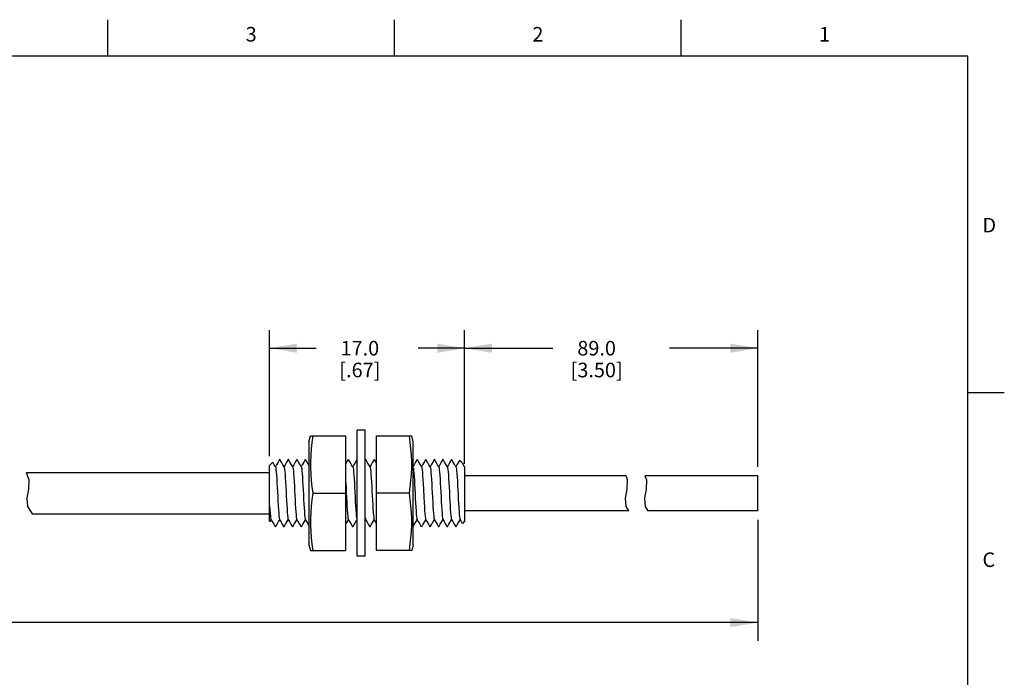
# Model space of a CAD drawing. Units: inches. Extents: x 0.4 to 16.6, y 0.6 to 10.4.
# Drawn here: x 9.9 to 16.6, y 5.8 to 10.4 of the extents above; entities that cross this region are included whole.
import ezdxf

# ---------------------------------------------------------------- set-up
doc = ezdxf.new("R2010")
doc.units = ezdxf.units.IN
doc.header["$LTSCALE"] = 0.935
doc.header["$MEASUREMENT"] = 0
doc.layers.get('0').update_dxf_attribs({"linetype": 'CONTINUOUS'})
for name, color, linetype in [('AXIS', 7, 'CONTINUOUS'), ('DRIVEN_DIMS', 7, 'CONTINUOUS'), ('SCHEME_DIMS', 7, 'CONTINUOUS')]:
    doc.layers.add(name, color=color, linetype=linetype)
doc.styles.add('TEXTSTYLE_2', font='txt', dxfattribs={"width": 0.8})
doc.dimstyles.new('DIMSTYLE_1', dxfattribs={"dimtxt": 0.1, "dimasz": 0.1875, "dimexe": 0.125, "dimexo": 0.0625, "dimgap": 0.1, "dimtad": 0, "dimtih": 1, "dimtoh": 1, "dimdec": 1, "dimlfac": 0.5, "dimzin": 4, "dimdsep": 46, "dimtxsty": 'STANDARD', "dimblk": '_FILLED', "dimblk1": '_FILLED', "dimblk2": '_FILLED', "dimcen": 0.09, "dimadec": 0, "dimazin": 0, "dimtp": 0.005, "dimtm": 0.005, "dimtfac": 1, "dimtdec": 1, "dimtofl": 0, "dimtmove": 0, "dimatfit": 3, "dimldrblk": '_FILLED', "dimfxl": 1, "dimtolj": 1, "dimtzin": 4, "dimarcsym": 0})
doc.dimstyles.new('DIMSTYLE_2', dxfattribs={"dimtxt": 0.1, "dimasz": 0.1875, "dimexe": 0.125, "dimexo": 0.0625, "dimgap": 0.1, "dimtad": 0, "dimtih": 1, "dimtoh": 1, "dimdec": 1, "dimlfac": 0.5, "dimzin": 4, "dimdsep": 46, "dimtxsty": 'STANDARD', "dimblk": '_FILLED', "dimblk1": '_FILLED', "dimblk2": '_FILLED', "dimcen": 0.09, "dimadec": 0, "dimazin": 0, "dimtp": 0.1, "dimtm": 0.1, "dimtfac": 1, "dimtdec": 1, "dimtofl": 0, "dimtmove": 0, "dimatfit": 3, "dimldrblk": '_FILLED', "dimfxl": 1, "dimtolj": 1, "dimtzin": 4, "dimarcsym": 0})
doc.dimstyles.new('DIMSTYLE_3', dxfattribs={"dimtxt": 0.1, "dimasz": 0.1875, "dimexe": 0.125, "dimexo": 0.0625, "dimgap": 0.1, "dimtad": 0, "dimtih": 1, "dimtoh": 1, "dimdec": 3, "dimlfac": 0.5, "dimzin": 4, "dimdsep": 46, "dimtxsty": 'STANDARD', "dimblk": '_FILLED', "dimblk1": '_FILLED', "dimblk2": '_FILLED', "dimcen": 0.09, "dimadec": 0, "dimazin": 0, "dimtp": 0.1, "dimtm": 0.1, "dimtfac": 1, "dimtdec": 3, "dimtofl": 0, "dimtmove": 0, "dimatfit": 3, "dimldrblk": '_FILLED', "dimfxl": 1, "dimtolj": 1, "dimtzin": 4, "dimarcsym": 0})

# ---------------------------------------------------------------- blocks, each defined once
blk = doc.blocks.new('_FILLED')
at = {"color": 0, "linetype": 'BYBLOCK'}
blk.add_solid([(0, 0), (-1, 0.167), (-1, -0.167)], dxfattribs=at)
blk = doc.blocks.new('*D2')
at = {"layer": 'DRIVEN_DIMS', "color": 7, "linetype": 'CONTINUOUS'}
for p, q in [((12.9217, 7.3488), (12.9217, 8.2285)), ((14.936, 7.2888), (14.936, 8.2285)), ((12.9217, 8.1035), (13.5288, 8.1035)), ((14.936, 8.1035), (14.3288, 8.1035))]:
    blk.add_line(p, q, dxfattribs=at)
at = {"layer": 'DRIVEN_DIMS', "color": 7, "linetype": 'CONTINUOUS', "xscale": 0.1875, "yscale": 0.1875, "zscale": 0.1875, "rotation": 180}
blk.add_blockref('_FILLED', (12.9217, 8.1035), dxfattribs=at)
at = {"layer": 'DRIVEN_DIMS', "color": 7, "linetype": 'CONTINUOUS', "xscale": 0.1875, "yscale": 0.1875, "zscale": 0.1875}
blk.add_blockref('_FILLED', (14.936, 8.1035), dxfattribs=at)
at = {"layer": 'DRIVEN_DIMS', "color": 7, "linetype": 'CONTINUOUS', "insert": (13.8288, 8.1535), "char_height": 0.1, "width": 0.6, "attachment_point": 2, "line_spacing_factor": 0.9}
blk.add_mtext('89.0\\P[3.50]', dxfattribs=at)
blk = doc.blocks.new('*D6')
at = {"layer": 'SCHEME_DIMS', "color": 7, "linetype": 'CONTINUOUS'}
for p, q in [((1.0816, 6.9678), (1.0816, 6.0921)), ((14.936, 6.9238), (14.936, 6.0921)), ((1.0816, 6.2171), (7.7588, 6.2171)), ((14.936, 6.2171), (8.2588, 6.2171))]:
    blk.add_line(p, q, dxfattribs=at)
at = {"layer": 'SCHEME_DIMS', "color": 7, "linetype": 'CONTINUOUS', "xscale": 0.1875, "yscale": 0.1875, "zscale": 0.1875, "rotation": 180}
blk.add_blockref('_FILLED', (1.0816, 6.2171), dxfattribs=at)
at = {"layer": 'SCHEME_DIMS', "color": 7, "linetype": 'CONTINUOUS', "xscale": 0.1875, "yscale": 0.1875, "zscale": 0.1875}
blk.add_blockref('_FILLED', (14.936, 6.2171), dxfattribs=at)
at = {"layer": 'SCHEME_DIMS', "color": 7, "linetype": 'CONTINUOUS', "insert": (8.0088, 6.2671), "char_height": 0.1, "width": 0.3, "attachment_point": 2, "line_spacing_factor": 0.9}
blk.add_mtext('"L"', dxfattribs=at)
blk = doc.blocks.new('*D7')
at = {"layer": 'SCHEME_DIMS', "color": 7, "linetype": 'CONTINUOUS'}
for p, q in [((11.5817, 7.3605), (11.5817, 8.2285)), ((12.9217, 7.3082), (12.9217, 8.2285)), ((11.5817, 8.1035), (11.9017, 8.1035)), ((12.9217, 8.1035), (12.6017, 8.1035))]:
    blk.add_line(p, q, dxfattribs=at)
at = {"layer": 'SCHEME_DIMS', "color": 7, "linetype": 'CONTINUOUS', "xscale": 0.1875, "yscale": 0.1875, "zscale": 0.1875, "rotation": 180}
blk.add_blockref('_FILLED', (11.5817, 8.1035), dxfattribs=at)
at = {"layer": 'SCHEME_DIMS', "color": 7, "linetype": 'CONTINUOUS', "xscale": 0.1875, "yscale": 0.1875, "zscale": 0.1875}
blk.add_blockref('_FILLED', (12.9217, 8.1035), dxfattribs=at)
at = {"layer": 'SCHEME_DIMS', "color": 7, "linetype": 'CONTINUOUS', "insert": (12.2017, 8.1535), "char_height": 0.1, "width": 0.5, "attachment_point": 2, "line_spacing_factor": 0.9}
blk.add_mtext('17.0\\P[.67]', dxfattribs=at)

msp = doc.modelspace()

# ---------------------------------------------------------------- linework, layer by layer
at = {"color": 7, "linetype": 'CONTINUOUS'}
for p, q in [((10.47, 10.112), (10.47, 10.362)), ((12.44, 10.112), (12.44, 10.362)), ((14.41, 10.112), (14.41, 10.362)), ((16.38, 10.112), (0.62, 10.112)), ((16.38, 0.887), (16.38, 10.112)), ((16.38, 7.7995), (16.63, 7.7995)), ((12.1827, 6.6733), (12.1827, 7.5394)), ((12.2379, 7.5394), (12.1827, 7.5394)), ((12.2379, 6.6733), (12.2379, 7.5394)), ((11.852, 7.4607), (11.8628, 7.5008)), ((11.852, 7.4607), (11.852, 6.752)), ((11.8626, 7.5), (12.104, 7.5)), ((12.104, 7.5), (12.104, 6.7126)), ((12.3166, 6.7126), (12.3166, 7.5)), ((12.3166, 7.5), (12.558, 7.5)), ((12.5686, 7.4607), (12.5578, 7.5008)), ((12.5686, 6.752), (12.5686, 7.4607)), ((11.5817, 7.298), (11.603, 7.3193)), ((12.122, 7.3374), (12.104, 7.3063)), ((12.1811, 7.3374), (12.1817, 7.338)), ((12.1817, 7.338), (12.1825, 7.3372)), ((12.1825, 7.3372), (12.1825, 7.3372)), ((12.2401, 7.3374), (12.2379, 7.3335)), ((12.3166, 7.3115), (12.3016, 7.3374)), ((12.9048, 7.3148), (12.8872, 7.3324)), ((12.9213, 7.287), (12.9066, 7.3124)), ((9.9076, 7.2481), (9.9132, 7.2375)), ((9.9076, 7.2481), (11.5817, 7.2481)), ((11.5817, 6.9147), (11.5817, 7.298)), ((12.9217, 7.2906), (12.9205, 7.2885)), ((12.9213, 7.287), (12.9217, 7.2863)), ((12.9217, 7.2906), (12.9217, 6.9147)), ((9.9132, 7.2375), (9.9264, 7.198)), ((9.9264, 7.198), (9.9248, 7.1353)), ((14.0403, 7.198), (14.0308, 7.2263)), ((14.0387, 7.1353), (14.0403, 7.198)), ((14.1609, 7.2263), (14.1704, 7.198)), ((14.1704, 7.198), (14.1687, 7.1353)), ((9.9248, 7.1353), (9.9142, 7.0724)), ((11.8789, 7.1063), (12.104, 7.1063)), ((12.5417, 7.1063), (12.3166, 7.1063)), ((14.0281, 7.0724), (14.0387, 7.1353)), ((14.1687, 7.1353), (14.1582, 7.0724)), ((9.9142, 7.0724), (9.9182, 7.0147)), ((14.0321, 7.0147), (14.0281, 7.0724)), ((14.1582, 7.0724), (14.1622, 7.0147)), ((9.9182, 7.0147), (9.9421, 6.9754)), ((9.9421, 6.9754), (9.9508, 6.9646)), ((11.5817, 7.0192), (11.5833, 6.9923)), ((11.5833, 6.9923), (11.585, 6.969)), ((14.0493, 6.9863), (14.0321, 7.0147)), ((14.1622, 7.0147), (14.1794, 6.9863)), ((9.9508, 6.9646), (11.5817, 6.9646)), ((11.5817, 6.9147), (11.5843, 6.912)), ((11.5848, 6.9122), (11.5917, 6.9242)), ((12.1814, 6.9256), (12.1827, 6.9234)), ((12.2379, 6.9182), (12.2413, 6.9242)), ((12.8901, 6.9256), (12.9055, 6.8991)), ((12.9217, 6.9147), (12.9059, 6.8989)), ((11.6194, 6.8769), (11.6217, 6.8747)), ((11.852, 6.752), (11.8628, 6.7118)), ((11.8626, 6.7126), (12.104, 6.7126)), ((12.558, 6.7126), (12.3166, 6.7126)), ((12.5686, 6.752), (12.5578, 6.7118)), ((12.2379, 6.6733), (12.1827, 6.6733))]:
    msp.add_line(p, q, dxfattribs=at)
for points in [[(11.8789, 7.5), (11.8726, 7.4554), (11.8678, 7.4119), (11.8645, 7.3685), (11.8628, 7.325), (11.8628, 7.2814), (11.8645, 7.2378), (11.8678, 7.1945), (11.8726, 7.1509), (11.8789, 7.1063)], [(12.5417, 7.1063), (12.548, 7.1509), (12.5528, 7.1945), (12.5561, 7.2379), (12.5578, 7.2814), (12.5578, 7.325), (12.5561, 7.3685), (12.5528, 7.4119), (12.548, 7.4554), (12.5417, 7.5)], [(11.6221, 7.287), (11.6136, 7.3017), (11.6035, 7.3192)], [(11.6496, 7.3374), (11.6393, 7.3197), (11.6288, 7.3015), (11.6212, 7.2885)], [(11.6811, 7.287), (11.6727, 7.3017), (11.6621, 7.3199), (11.652, 7.3374)], [(11.7086, 7.3374), (11.6984, 7.3197), (11.6878, 7.3015), (11.6803, 7.2885)], [(11.7402, 7.287), (11.7317, 7.3017), (11.7212, 7.3199), (11.711, 7.3374)], [(11.7677, 7.3374), (11.7574, 7.3197), (11.7469, 7.3015), (11.7394, 7.2885)], [(11.7993, 7.287), (11.7908, 7.3017), (11.7802, 7.3199), (11.7701, 7.3374)], [(11.8268, 7.3374), (11.8165, 7.3197), (11.8059, 7.3015), (11.7984, 7.2885)], [(11.852, 7.2979), (11.8393, 7.3199), (11.8291, 7.3374)], [(12.1536, 7.287), (12.1451, 7.3017), (12.1346, 7.3199), (12.1244, 7.3374)], [(12.1811, 7.3374), (12.1708, 7.3197), (12.1603, 7.3015), (12.1527, 7.2885)], [(12.2717, 7.287), (12.2632, 7.3017), (12.2527, 7.3199), (12.2425, 7.3374)], [(12.2992, 7.3374), (12.2889, 7.3197), (12.2784, 7.3015), (12.2709, 7.2885)], [(12.5945, 7.3374), (12.5842, 7.3197), (12.5737, 7.3015), (12.5686, 7.2927)], [(12.626, 7.287), (12.6176, 7.3017), (12.607, 7.3199), (12.5968, 7.3374)], [(12.6535, 7.3374), (12.6433, 7.3197), (12.6327, 7.3015), (12.6252, 7.2885)], [(12.6851, 7.287), (12.6766, 7.3017), (12.6661, 7.3199), (12.6559, 7.3374)], [(12.7126, 7.3374), (12.7023, 7.3197), (12.6918, 7.3015), (12.6842, 7.2885)], [(12.7441, 7.287), (12.7357, 7.3017), (12.7251, 7.3199), (12.715, 7.3374)], [(12.7716, 7.3374), (12.7614, 7.3197), (12.7508, 7.3015), (12.7433, 7.2885)], [(12.8032, 7.287), (12.7947, 7.3017), (12.7842, 7.3199), (12.774, 7.3374)], [(12.8307, 7.3374), (12.8204, 7.3197), (12.8099, 7.3015), (12.8024, 7.2885)], [(12.8622, 7.287), (12.8538, 7.3017), (12.8432, 7.3199), (12.8331, 7.3374)], [(12.8868, 7.3323), (12.8795, 7.3197), (12.8689, 7.3015), (12.8614, 7.2885)], [(11.6221, 7.287), (11.6237, 7.2817), (11.6254, 7.2706), (11.627, 7.2543), (11.6287, 7.2333), (11.6304, 7.2082), (11.6321, 7.1799), (11.6338, 7.1492), (11.6355, 7.1172), (11.6371, 7.0848), (11.6388, 7.0531), (11.6405, 7.0231), (11.6422, 6.9957), (11.6439, 6.9719), (11.6455, 6.9524), (11.6472, 6.9378), (11.6489, 6.9285), (11.6499, 6.9256)], [(11.6811, 7.287), (11.6825, 7.2828), (11.6842, 7.2725), (11.6859, 7.2568), (11.6876, 7.2364), (11.6892, 7.2118), (11.6909, 7.1839), (11.6926, 7.1535), (11.6943, 7.1216), (11.696, 7.0892), (11.6976, 7.0573), (11.6993, 7.027), (11.701, 6.9993), (11.7027, 6.9749), (11.7044, 6.9548), (11.706, 6.9395), (11.7077, 6.9295), (11.709, 6.9256)], [(11.7402, 7.287), (11.7413, 7.2837), (11.743, 7.2742), (11.7447, 7.2592), (11.7464, 7.2394)], [(11.7464, 7.2394), (11.7481, 7.2154), (11.7497, 7.1878), (11.7514, 7.1576), (11.7531, 7.1258), (11.7548, 7.0934), (11.7565, 7.0614), (11.7582, 7.0308), (11.7598, 7.0026), (11.7615, 6.9778), (11.7632, 6.957), (11.7649, 6.9411), (11.7666, 6.9304), (11.768, 6.9256)], [(11.7993, 7.287), (11.8002, 7.2844), (11.8019, 7.2753), (11.8036, 7.2609), (11.8053, 7.2415), (11.807, 7.2178), (11.8086, 7.1905), (11.8103, 7.1605), (11.812, 7.1288), (11.8137, 7.0964), (11.8154, 7.0643), (11.8171, 7.0336), (11.8187, 7.0051), (11.8204, 6.9799), (11.8221, 6.9588), (11.8238, 6.9423), (11.8255, 6.9311), (11.8271, 6.9256)], [(12.1536, 7.287), (12.1553, 7.2811), (12.157, 7.2696), (12.1587, 7.253), (12.1603, 7.2316), (12.162, 7.2062), (12.1637, 7.1776), (12.1654, 7.1468), (12.1671, 7.1146), (12.1688, 7.0822), (12.1704, 7.0506), (12.1721, 7.0207), (12.1738, 6.9936)], [(12.2717, 7.287), (12.2731, 7.2826), (12.2748, 7.2722), (12.2765, 7.2565), (12.2781, 7.2359), (12.2798, 7.2112), (12.2815, 7.1832), (12.2832, 7.1527), (12.2849, 7.1207), (12.2866, 7.0883), (12.2882, 7.0564), (12.2899, 7.0262), (12.2916, 6.9985), (12.2933, 6.9742), (12.295, 6.9542), (12.2967, 6.939), (12.2983, 6.9292), (12.2995, 6.9256)], [(12.5686, 7.281), (12.5693, 7.2778), (12.5709, 7.2644), (12.5726, 7.2461), (12.5743, 7.2232), (12.576, 7.1967), (12.5777, 7.1672), (12.5794, 7.1358), (12.581, 7.1034), (12.5827, 7.0712), (12.5844, 7.0401), (12.5861, 7.011), (12.5878, 6.9851), (12.5895, 6.963), (12.5911, 6.9455), (12.5928, 6.9331), (12.5945, 6.9263), (12.5948, 6.9256)], [(12.626, 7.287), (12.6265, 7.286), (12.6282, 7.2787), (12.6298, 7.2659), (12.6315, 7.248), (12.6332, 7.2256), (12.6349, 7.1993), (12.6366, 7.1701), (12.6383, 7.1388)], [(12.6851, 7.287), (12.6854, 7.2864), (12.6871, 7.2797), (12.6887, 7.2673), (12.6904, 7.2499), (12.6921, 7.2278), (12.6938, 7.2019), (12.6955, 7.1729), (12.6972, 7.1418), (12.6988, 7.1095), (12.7005, 7.0772), (12.7022, 7.0457), (12.7039, 7.0163), (12.7056, 6.9897), (12.7073, 6.9668), (12.7089, 6.9484), (12.7106, 6.935), (12.7123, 6.9271), (12.7129, 6.9256)], [(12.7441, 7.287), (12.746, 7.2805), (12.7476, 7.2687), (12.7493, 7.2517), (12.751, 7.2301), (12.7527, 7.2045), (12.7544, 7.1757), (12.7561, 7.1448), (12.7577, 7.1126), (12.7594, 7.0802), (12.7611, 7.0486), (12.7628, 7.0189), (12.7645, 6.992), (12.7662, 6.9687), (12.7678, 6.9499), (12.7695, 6.936), (12.7712, 6.9276), (12.772, 6.9256)], [(12.8032, 7.287), (12.8049, 7.2814), (12.8065, 7.2701), (12.8082, 7.2535), (12.8099, 7.2323), (12.8116, 7.207), (12.8133, 7.1785), (12.815, 7.1477)], [(12.8622, 7.287), (12.8633, 7.2841), (12.865, 7.2748), (12.8666, 7.2603), (12.8683, 7.241), (12.87, 7.2174), (12.8716, 7.1904), (12.8733, 7.1607), (12.875, 7.1293), (12.8766, 7.0971), (12.8783, 7.0653), (12.88, 7.0348), (12.8816, 7.0065), (12.8833, 6.9813), (12.885, 6.9601), (12.8867, 6.9434), (12.8883, 6.9319), (12.8901, 6.9256)], [(12.104, 7.1889), (12.1048, 7.1748), (12.1065, 7.1438), (12.1082, 7.1116), (12.1099, 7.0792), (12.1115, 7.0477), (12.1132, 7.0181), (12.1149, 6.9913), (12.1166, 6.9681), (12.1183, 6.9494), (12.12, 6.9357), (12.1216, 6.9274), (12.1224, 6.9256)], [(11.8789, 7.1063), (11.8726, 7.0617), (11.8678, 7.0182), (11.8645, 6.9748), (11.8628, 6.9313), (11.8628, 6.8877), (11.8645, 6.8441), (11.8678, 6.8008), (11.8726, 6.7572), (11.8789, 6.7126)], [(12.5417, 6.7126), (12.548, 6.7572), (12.5528, 6.8008), (12.5561, 6.8442), (12.5578, 6.8877), (12.5578, 6.9313), (12.5561, 6.9748), (12.5528, 7.0182), (12.548, 7.0617), (12.5417, 7.1063)], [(12.6383, 7.1388), (12.6416, 7.0742), (12.6433, 7.0429), (12.645, 7.0136), (12.6467, 6.9873), (12.6484, 6.9649), (12.65, 6.9469), (12.6517, 6.934), (12.6534, 6.9267), (12.6539, 6.9256)], [(12.815, 7.1477), (12.8166, 7.1159), (12.8183, 7.0838), (12.82, 7.0524), (12.8216, 7.0226), (12.8233, 6.9955), (12.825, 6.9719), (12.8266, 6.9525), (12.8283, 6.938), (12.83, 6.9287), (12.831, 6.9256)], [(11.585, 6.969), (11.5867, 6.9501), (11.5884, 6.9362), (11.5901, 6.9277), (11.5909, 6.9256)], [(12.1738, 6.9936), (12.1755, 6.9701), (12.1772, 6.9509), (12.1789, 6.9368), (12.1805, 6.928), (12.1814, 6.9256)], [(11.5909, 6.9256), (11.5992, 6.9112), (11.6098, 6.893), (11.6178, 6.8791)], [(11.6224, 6.8752), (11.6326, 6.8928), (11.6431, 6.911), (11.6508, 6.9242)], [(11.6499, 6.9256), (11.6583, 6.9112), (11.6688, 6.893), (11.6791, 6.8752)], [(11.6815, 6.8752), (11.6917, 6.8928), (11.7022, 6.911), (11.7098, 6.9242)], [(11.709, 6.9256), (11.7174, 6.9112), (11.7279, 6.893), (11.7382, 6.8752)], [(11.7405, 6.8752), (11.7507, 6.8928), (11.7613, 6.911), (11.7689, 6.9242)], [(11.768, 6.9256), (11.7764, 6.9112), (11.787, 6.893), (11.7972, 6.8752)], [(11.7996, 6.8752), (11.8098, 6.8928), (11.8203, 6.911), (11.8279, 6.9242)], [(11.8271, 6.9256), (11.8355, 6.9112), (11.846, 6.893), (11.852, 6.8826)], [(12.104, 6.891), (12.1156, 6.911), (12.1232, 6.9242)], [(12.1224, 6.9256), (12.1307, 6.9112), (12.1413, 6.893), (12.1516, 6.8752)], [(12.1539, 6.8752), (12.1641, 6.8928), (12.1746, 6.911), (12.1823, 6.9242)], [(12.2379, 6.9373), (12.2394, 6.9286), (12.2405, 6.9256)], [(12.2405, 6.9256), (12.2489, 6.9112), (12.2594, 6.893), (12.2697, 6.8752)], [(12.272, 6.8752), (12.2822, 6.8928), (12.2927, 6.911), (12.3004, 6.9242)], [(12.2995, 6.9256), (12.3079, 6.9112), (12.3166, 6.8962)], [(12.5686, 6.8774), (12.5775, 6.8928), (12.588, 6.911), (12.5957, 6.9242)], [(12.5948, 6.9256), (12.6032, 6.9112), (12.6137, 6.893), (12.624, 6.8752)], [(12.6264, 6.8752), (12.6365, 6.8928), (12.6471, 6.911), (12.6547, 6.9242)], [(12.6539, 6.9256), (12.6622, 6.9112), (12.6728, 6.893), (12.6831, 6.8752)], [(12.6854, 6.8752), (12.6956, 6.8928), (12.7061, 6.911), (12.7138, 6.9242)], [(12.7129, 6.9256), (12.7213, 6.9112), (12.7318, 6.893), (12.7421, 6.8752)], [(12.7445, 6.8752), (12.7546, 6.8928), (12.7652, 6.911), (12.7728, 6.9242)], [(12.772, 6.9256), (12.7804, 6.9112), (12.7909, 6.893), (12.8012, 6.8752)], [(12.8035, 6.8752), (12.8137, 6.8928), (12.8242, 6.911), (12.8319, 6.9242)], [(12.831, 6.9256), (12.8394, 6.9112), (12.8499, 6.893), (12.8602, 6.8752)], [(12.8626, 6.8752), (12.8728, 6.8928), (12.8833, 6.911), (12.8909, 6.9242)]]:
    msp.add_lwpolyline(points, dxfattribs=at)
at = {"layer": 'AXIS', "color": 7, "linetype": 'CONTINUOUS'}
for p, q in [((11.6513, 7.338), (11.6502, 7.338)), ((11.7104, 7.338), (11.7093, 7.338)), ((11.7694, 7.338), (11.7684, 7.338)), ((11.8285, 7.338), (11.8274, 7.338)), ((12.1237, 7.338), (12.1227, 7.338)), ((12.1828, 7.338), (12.1817, 7.338)), ((12.2419, 7.338), (12.2408, 7.338)), ((12.3009, 7.338), (12.2999, 7.338)), ((12.5962, 7.338), (12.5951, 7.338)), ((12.6552, 7.338), (12.6542, 7.338)), ((12.7143, 7.338), (12.7132, 7.338)), ((12.7734, 7.338), (12.7723, 7.338)), ((12.8324, 7.338), (12.8314, 7.338)), ((14.0308, 7.2263), (12.9217, 7.2263)), ((14.936, 7.2263), (14.1609, 7.2263)), ((14.936, 6.9863), (14.936, 7.2263)), ((14.0493, 6.9863), (12.9217, 6.9863)), ((14.936, 6.9863), (14.1794, 6.9863)), ((11.6808, 6.8747), (11.6798, 6.8747)), ((11.7399, 6.8747), (11.7388, 6.8747)), ((11.7989, 6.8747), (11.7979, 6.8747)), ((12.1533, 6.8747), (12.1522, 6.8747)), ((12.2714, 6.8747), (12.2703, 6.8747)), ((12.6257, 6.8747), (12.6247, 6.8747)), ((12.6848, 6.8747), (12.6837, 6.8747)), ((12.7438, 6.8747), (12.7428, 6.8747)), ((12.8029, 6.8747), (12.8018, 6.8747)), ((12.8619, 6.8747), (12.8609, 6.8747))]:
    msp.add_line(p, q, dxfattribs=at)

# ---------------------------------------------------------------- texts
at = {"color": 7, "linetype": 'CONTINUOUS', "char_height": 0.1, "width": 0.08, "line_spacing_factor": 0.9, "style": 'TEXTSTYLE_2'}
for s, insert, attachment_point in [('3', (11.455, 10.312), 2), ('2', (13.425, 10.312), 2), ('1', (15.395, 10.312), 2), ('D', (16.48, 8.9995), 1), ('C', (16.48, 6.6995), 1)]:
    msp.add_mtext(s, dxfattribs=dict(at, insert=insert, attachment_point=attachment_point))

# ---------------------------------------------------------------- dimensions: what is measured, and where the dimension line sits
at = {"layer": 'DRIVEN_DIMS', "color": 7, "linetype": 'CONTINUOUS'}
dim = msp.add_linear_dim(base=(12.9217, 8.1035), p1=(14.936, 7.2263), p2=(12.9217, 7.2863), angle=180, dimstyle='DIMSTYLE_1', dxfattribs=at)
dim.commit()
dim.dimension.update_dxf_attribs({"geometry": '*D2', "text_midpoint": (13.9288, 8.0285), "dimtype": 160})
at = {"layer": 'SCHEME_DIMS', "color": 7, "linetype": 'CONTINUOUS'}
dim = msp.add_linear_dim(base=(12.9217, 8.1035), p1=(11.5817, 7.298), p2=(12.9217, 7.2457), dimstyle='DIMSTYLE_2', dxfattribs=at)
dim.commit()
dim.dimension.update_dxf_attribs({"geometry": '*D7', "text_midpoint": (12.2517, 8.0285), "dimtype": 160})
dim = msp.add_linear_dim(base=(1.0816, 6.2171), p1=(14.936, 6.9863), p2=(1.0816, 7.0303), angle=180, text='"L"', dimstyle='DIMSTYLE_3', dxfattribs=at)
dim.commit()
dim.dimension.update_dxf_attribs({"geometry": '*D6', "text_midpoint": (8.0088, 6.2171), "dimtype": 160})

doc.saveas('drawing.dxf')
